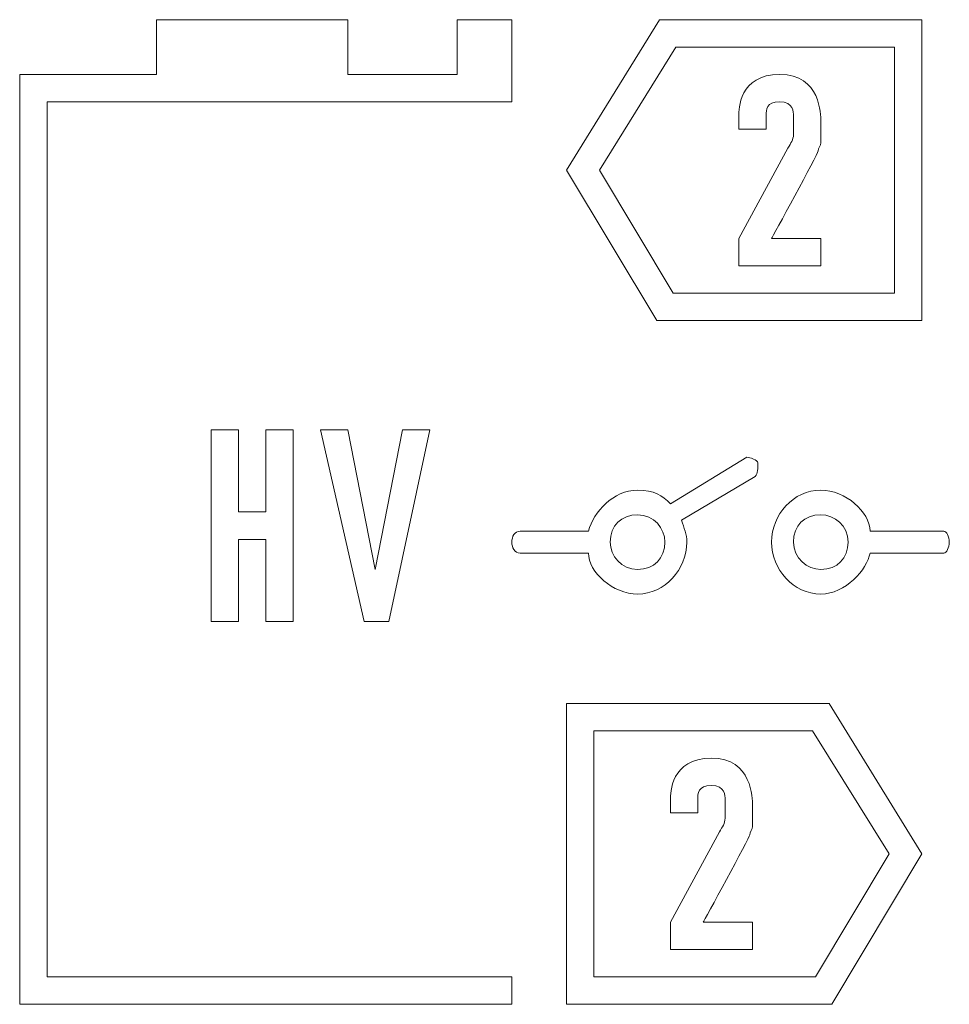
# Model space of a CAD drawing. Units: millimetres. Extents: x 5.12 to 8.99, y 5.01 to 9.11.
import ezdxf

# ---------------------------------------------------------------- set-up
doc = ezdxf.new("R2010")
doc.units = ezdxf.units.MM
doc.layers.add('Ebene 1', color=7, linetype='Continuous')

# ---------------------------------------------------------------- blocks, each defined once
blk = doc.blocks.new('block 2')
at = {"layer": 'Ebene 1', "color": 7, "lineweight": 5}
for points in [[(5.2333, 8.7639), (7.1694, 8.7639), (7.1694, 9.1056), (6.9417, 9.1056), (6.9417, 8.8778), (6.4861, 8.8778), (6.4861, 9.1056), (5.6889, 9.1056), (5.6889, 8.8778), (5.1194, 8.8778), (5.1194, 5.0056), (7.1694, 5.0056), (7.1694, 5.1195), (5.2333, 5.1195), (5.2333, 8.7639)], [(8.8778, 7.8528), (8.8778, 9.1056), (7.7844, 9.1056), (7.3972, 8.4792), (7.773, 7.8528), (8.8778, 7.8528)], [(7.8528, 8.9917), (8.7639, 8.9917), (8.7639, 7.9667), (7.8414, 7.9667), (7.5339, 8.4792), (7.8528, 8.9917)], [(6.2583, 6.6), (6.2583, 7.3972), (6.1444, 7.3972), (6.1444, 7.0556), (6.0305, 7.0556), (6.0305, 7.3972), (5.9167, 7.3972), (5.9167, 6.6), (6.0305, 6.6), (6.0305, 6.9417), (6.1444, 6.9417), (6.1444, 6.6), (6.2583, 6.6)], [(6.4861, 7.3972), (6.3722, 7.3972), (6.5544, 6.6), (6.6569, 6.6), (6.8278, 7.3972), (6.7139, 7.3972), (6.6, 6.8164), (6.4861, 7.3972)], [(7.3972, 6.2583), (7.3972, 5.0056), (8.5019, 5.0056), (8.8778, 5.6319), (8.4905, 6.2583), (7.3972, 6.2583)], [(8.4336, 5.1195), (7.5111, 5.1195), (7.5111, 6.1445), (8.4222, 6.1445), (8.7411, 5.6319), (8.4336, 5.1195)]]:
    blk.add_lwpolyline(points, dxfattribs=at)
for points, knots in [([(8.4564, 8.1945), (8.4564, 8.1945), (8.2514, 8.1945), (8.2514, 8.1945), (8.2514, 8.1945), (8.445, 8.5475), (8.445, 8.5589), (8.445, 8.5703), (8.4564, 8.5817), (8.4564, 8.5931), (8.4564, 8.6158), (8.4564, 8.6614), (8.4564, 8.6842), (8.4564, 8.7069), (8.4564, 8.8778), (8.2855, 8.8778), (8.1147, 8.8778), (8.1147, 8.7297), (8.1147, 8.7069), (8.1147, 8.7069), (8.1147, 8.65), (8.1147, 8.65), (8.1147, 8.65), (8.2286, 8.65), (8.2286, 8.65), (8.2286, 8.65), (8.2286, 8.7069), (8.2286, 8.7069), (8.2286, 8.7297), (8.2286, 8.7639), (8.2855, 8.7639), (8.3425, 8.7639), (8.3425, 8.7183), (8.3425, 8.7069), (8.3425, 8.6956), (8.3425, 8.6386), (8.3425, 8.6272), (8.3425, 8.6045), (8.3311, 8.5931), (8.3197, 8.5703), (8.3197, 8.5703), (8.1147, 8.1945), (8.1147, 8.1945), (8.1147, 8.1945), (8.1147, 8.0806), (8.1147, 8.0806), (8.1147, 8.0806), (8.4564, 8.0806), (8.4564, 8.0806), (8.4564, 8.0806), (8.4564, 8.1945), (8.4564, 8.1945)], [0, 0, 0, 0, 1, 1, 1, 2, 2, 2, 3, 3, 3, 4, 4, 4, 5, 5, 5, 6, 6, 6, 7, 7, 7, 8, 8, 8, 9, 9, 9, 10, 10, 10, 11, 11, 11, 12, 12, 12, 13, 13, 13, 14, 14, 14, 15, 15, 15, 16, 16, 16, 17, 17, 17, 17]), ([(7.6933, 6.7139), (7.8072, 6.7139), (7.8983, 6.8164), (7.8983, 6.9303), (7.8983, 6.9645), (7.8869, 6.9872), (7.8755, 7.0214), (7.8755, 7.0214), (8.183, 7.2036), (8.183, 7.2036), (8.1944, 7.215), (8.1944, 7.2378), (8.1944, 7.2606), (8.1944, 7.2719), (8.1603, 7.2833), (8.1489, 7.2833), (8.1489, 7.2833), (7.83, 7.0897), (7.83, 7.0897), (7.7958, 7.1239), (7.7616, 7.1467), (7.6933, 7.1467), (7.5908, 7.1467), (7.5111, 7.0556), (7.4883, 6.9759), (7.4883, 6.9759), (7.2036, 6.9759), (7.2036, 6.9759), (7.1808, 6.9759), (7.1694, 6.9531), (7.1694, 6.9303), (7.1694, 6.9075), (7.1808, 6.8847), (7.2036, 6.8847), (7.2036, 6.8847), (7.4883, 6.8847), (7.4883, 6.8847), (7.4883, 6.805), (7.5908, 6.7139), (7.6933, 6.7139)], [0, 0, 0, 0, 1, 1, 1, 2, 2, 2, 3, 3, 3, 4, 4, 4, 5, 5, 5, 6, 6, 6, 7, 7, 7, 8, 8, 8, 9, 9, 9, 10, 10, 10, 11, 11, 11, 12, 12, 12, 13, 13, 13, 13]), ([(8.9689, 6.9759), (8.9689, 6.9759), (8.6614, 6.9759), (8.6614, 6.9759), (8.6614, 7.0556), (8.5589, 7.1467), (8.4564, 7.1467), (8.3425, 7.1467), (8.2514, 7.0442), (8.2514, 6.9303), (8.2514, 6.8164), (8.3425, 6.7139), (8.4564, 6.7139), (8.5589, 6.7139), (8.65, 6.8164), (8.6614, 6.8847), (8.6614, 6.8847), (8.9689, 6.8847), (8.9689, 6.8847), (8.9803, 6.8847), (8.9916, 6.9075), (8.9916, 6.9303), (8.9916, 6.9531), (8.9803, 6.9759), (8.9689, 6.9759)], [0, 0, 0, 0, 1, 1, 1, 2, 2, 2, 3, 3, 3, 4, 4, 4, 5, 5, 5, 6, 6, 6, 7, 7, 7, 8, 8, 8, 8]), ([(7.6933, 7.0442), (7.7616, 7.0442), (7.8072, 6.9872), (7.8072, 6.9303), (7.8072, 6.8619), (7.7616, 6.8164), (7.6933, 6.8164), (7.625, 6.8164), (7.5794, 6.8733), (7.5794, 6.9303), (7.5794, 6.9986), (7.625, 7.0442), (7.6933, 7.0442)], [0, 0, 0, 0, 1, 1, 1, 2, 2, 2, 3, 3, 3, 4, 4, 4, 4]), ([(8.4564, 6.8164), (8.3994, 6.8164), (8.3425, 6.8619), (8.3425, 6.9303), (8.3425, 6.9986), (8.388, 7.0442), (8.4564, 7.0442), (8.5133, 7.0442), (8.5703, 6.9986), (8.5703, 6.9303), (8.5703, 6.8619), (8.5247, 6.8164), (8.4564, 6.8164)], [0, 0, 0, 0, 1, 1, 1, 2, 2, 2, 3, 3, 3, 4, 4, 4, 4]), ([(8.0008, 6.0306), (7.83, 6.0306), (7.83, 5.8825), (7.83, 5.8597), (7.83, 5.8597), (7.83, 5.8028), (7.83, 5.8028), (7.83, 5.8028), (7.9439, 5.8028), (7.9439, 5.8028), (7.9439, 5.8028), (7.9439, 5.8597), (7.9439, 5.8597), (7.9439, 5.8825), (7.9439, 5.9167), (8.0008, 5.9167), (8.0578, 5.9167), (8.0578, 5.8711), (8.0578, 5.8597), (8.0578, 5.8483), (8.0578, 5.7914), (8.0578, 5.78), (8.0578, 5.7572), (8.0464, 5.7459), (8.035, 5.7231), (8.035, 5.7231), (7.83, 5.3472), (7.83, 5.3472), (7.83, 5.3472), (7.83, 5.2333), (7.83, 5.2333), (7.83, 5.2333), (8.1716, 5.2333), (8.1716, 5.2333), (8.1716, 5.2333), (8.1716, 5.3472), (8.1716, 5.3472), (8.1716, 5.3472), (7.9666, 5.3472), (7.9666, 5.3472), (7.9666, 5.3472), (8.1603, 5.7003), (8.1603, 5.7117), (8.1603, 5.7231), (8.1716, 5.7345), (8.1716, 5.7459), (8.1716, 5.7686), (8.1716, 5.8142), (8.1716, 5.8369), (8.1716, 5.8597), (8.1716, 6.0306), (8.0008, 6.0306)], [0, 0, 0, 0, 1, 1, 1, 2, 2, 2, 3, 3, 3, 4, 4, 4, 5, 5, 5, 6, 6, 6, 7, 7, 7, 8, 8, 8, 9, 9, 9, 10, 10, 10, 11, 11, 11, 12, 12, 12, 13, 13, 13, 14, 14, 14, 15, 15, 15, 16, 16, 16, 17, 17, 17, 17])]:
    blk.add_open_spline(points, degree=3, knots=knots, dxfattribs=at)

msp = doc.modelspace()

# ---------------------------------------------------------------- block references
at = {"layer": 'Ebene 1'}
msp.add_blockref('block 2', (0, 0), dxfattribs=at)

doc.saveas('drawing.dxf')
